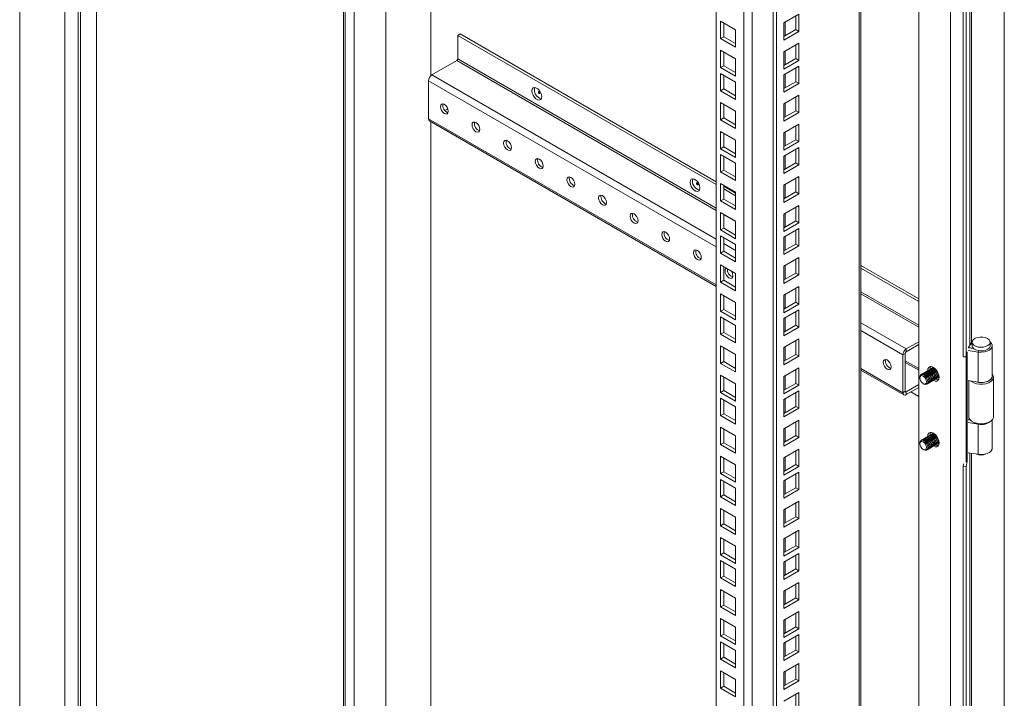
# Model space of a CAD drawing. Units: millimetres. Extents: x 63 to 4291, y 73 to 3057.
# Drawn here: x 3445 to 3738, y 2281 to 2484 of the extents above; entities that cross this region are included whole.
import ezdxf

# ---------------------------------------------------------------- set-up
doc = ezdxf.new("R2010")
doc.units = ezdxf.units.MM
doc.header["$LTSCALE"] = 2

msp = doc.modelspace()

# ---------------------------------------------------------------- linework, layer by layer
at = {"color": 7, "linetype": 'Continuous', "lineweight": 18}
for p, q in [((3738.33, 2669.2), (3738.33, 2075.3)), ((3722.26, 2068.7), (3722.26, 2661.78)), ((3712.83, 2074.15), (3712.83, 2656.48)), ((3695.61, 2093.62), (3695.61, 2646.54)), ((3669.46, 2079.19), (3669.46, 2631.44)), ((3670.4, 2078.65), (3670.4, 2631.98)), ((3652.49, 2105.32), (3652.49, 2621.64)), ((3726.02, 2383.1), (3726.02, 2600.84)), ((3727.01, 2383.04), (3727.01, 2600.79)), ((3567.4, 2572.52), (3567.4, 2466.84)), ((3553.97, 2165.86), (3553.97, 2564.77)), ((3544.54, 2198.05), (3544.54, 2559.32)), ((3541.38, 2196.56), (3541.38, 2557.5)), ((3458.27, 2519.46), (3458.27, 1926.38)), ((3462.28, 2512.52), (3462.28, 1919.44)), ((3467.7, 2514.83), (3467.7, 1921.75)), ((3444.84, 1918.62), (3444.84, 2511.7)), ((3462.99, 2512.11), (3462.99, 1919.03)), ((3653.76, 2477.91), (3653.76, 2483.08)), ((3653.76, 2483.08), (3658.24, 2480.49)), ((3677.12, 2485.22), (3672.64, 2482.63)), ((3676.18, 2480.59), (3676.18, 2484.67)), ((3677.12, 2480.04), (3677.12, 2485.22)), ((3654.7, 2478.45), (3654.7, 2482.54)), ((3658.24, 2480.49), (3658.24, 2475.32)), ((3672.64, 2482.63), (3672.64, 2477.46)), ((3672.64, 2478.55), (3676.18, 2480.59)), ((3672.64, 2477.46), (3677.12, 2480.04)), ((3676.18, 2480.59), (3677.12, 2480.04)), ((3576.12, 2479.27), (3575.42, 2478.86)), ((3575.42, 2478.86), (3575.42, 2471.84)), ((3652.49, 2434.37), (3575.42, 2478.86)), ((3652.49, 2435.18), (3576.12, 2479.27)), ((3654.7, 2478.45), (3653.76, 2477.91)), ((3658.24, 2475.32), (3653.76, 2477.91)), ((3658.24, 2476.41), (3654.7, 2478.45)), ((3653.76, 2469.25), (3653.76, 2474.42)), ((3653.76, 2474.42), (3658.24, 2471.84)), ((3677.12, 2476.56), (3672.64, 2473.98)), ((3676.18, 2471.93), (3676.18, 2476.02)), ((3677.12, 2471.39), (3677.12, 2476.56)), ((3567.68, 2467.05), (3575.13, 2471.35)), ((3654.7, 2469.8), (3654.7, 2473.88)), ((3658.24, 2471.84), (3658.24, 2466.67)), ((3672.64, 2473.98), (3672.64, 2468.8)), ((3672.64, 2469.89), (3676.18, 2471.93)), ((3672.64, 2468.8), (3677.12, 2471.39)), ((3676.18, 2471.93), (3677.12, 2471.39)), ((3654.7, 2469.8), (3653.76, 2469.25)), ((3658.24, 2466.67), (3653.76, 2469.25)), ((3658.24, 2467.76), (3654.7, 2469.8)), ((3677.12, 2469.67), (3672.64, 2467.09)), ((3676.18, 2465.05), (3676.18, 2469.13)), ((3677.12, 2464.5), (3677.12, 2469.67)), ((3653.76, 2467.54), (3658.24, 2464.95)), ((3653.76, 2462.37), (3653.76, 2467.54)), ((3654.7, 2462.91), (3654.7, 2466.99)), ((3672.64, 2467.09), (3672.64, 2461.92)), ((3566.69, 2454.01), (3566.69, 2465.34)), ((3654.7, 2462.91), (3653.76, 2462.37)), ((3658.24, 2460.87), (3654.7, 2462.91)), ((3658.24, 2464.95), (3658.24, 2459.78)), ((3672.64, 2463.01), (3676.18, 2465.05)), ((3672.64, 2461.92), (3677.12, 2464.5)), ((3676.18, 2465.05), (3677.12, 2464.5)), ((3658.24, 2459.78), (3653.76, 2462.37)), ((3677.12, 2461.02), (3672.64, 2458.43)), ((3676.18, 2456.39), (3676.18, 2460.48)), ((3677.12, 2455.85), (3677.12, 2461.02)), ((3571.55, 2456.49), (3572.44, 2457.01)), ((3653.76, 2453.71), (3653.76, 2458.88)), ((3653.76, 2458.88), (3658.24, 2456.3)), ((3654.7, 2454.26), (3654.7, 2458.34)), ((3672.64, 2458.43), (3672.64, 2453.26)), ((3654.7, 2454.26), (3653.76, 2453.71)), ((3658.24, 2451.13), (3653.76, 2453.71)), ((3658.24, 2452.21), (3654.7, 2454.26)), ((3658.24, 2456.3), (3658.24, 2451.13)), ((3672.64, 2454.35), (3676.18, 2456.39)), ((3672.64, 2453.26), (3677.12, 2455.85)), ((3676.18, 2456.39), (3677.12, 2455.85)), ((3566.98, 2453.37), (3652.49, 2404.01)), ((3567.4, 2453.13), (3567.4, 2194.66)), ((3677.12, 2452.36), (3672.64, 2449.78)), ((3676.18, 2447.74), (3676.18, 2451.82)), ((3677.12, 2447.19), (3677.12, 2452.36)), ((3653.76, 2445.06), (3653.76, 2450.23)), ((3653.76, 2450.23), (3658.24, 2447.64)), ((3654.7, 2445.6), (3654.7, 2449.68)), ((3672.64, 2449.78), (3672.64, 2444.61)), ((3672.64, 2445.7), (3676.18, 2447.74)), ((3676.18, 2447.74), (3677.12, 2447.19)), ((3654.7, 2445.6), (3653.76, 2445.06)), ((3658.24, 2442.47), (3653.76, 2445.06)), ((3658.24, 2443.56), (3654.7, 2445.6)), ((3658.24, 2447.64), (3658.24, 2442.47)), ((3672.64, 2444.61), (3677.12, 2447.19)), ((3677.12, 2445.48), (3672.64, 2442.89)), ((3676.18, 2440.85), (3676.18, 2444.93)), ((3677.12, 2440.31), (3677.12, 2445.48)), ((3653.76, 2443.34), (3658.24, 2440.76)), ((3653.76, 2438.17), (3653.76, 2443.34)), ((3654.7, 2438.71), (3654.7, 2442.8)), ((3672.64, 2442.89), (3672.64, 2437.72)), ((3658.24, 2440.76), (3658.24, 2435.58)), ((3672.64, 2438.81), (3676.18, 2440.85)), ((3672.64, 2437.72), (3677.12, 2440.31)), ((3676.18, 2440.85), (3677.12, 2440.31)), ((3654.7, 2438.71), (3653.76, 2438.17)), ((3658.24, 2435.58), (3653.76, 2438.17)), ((3658.24, 2436.67), (3654.7, 2438.71)), ((3677.12, 2436.82), (3672.64, 2434.24)), ((3676.18, 2432.2), (3676.18, 2436.28)), ((3677.12, 2431.65), (3677.12, 2436.82)), ((3653.76, 2429.51), (3653.76, 2434.69)), ((3653.76, 2434.69), (3658.24, 2432.1)), ((3654.7, 2430.06), (3654.7, 2434.14)), ((3658.24, 2431.87), (3654.7, 2433.91)), ((3658.24, 2431.05), (3654.7, 2433.09)), ((3672.64, 2434.24), (3672.64, 2429.07)), ((3658.24, 2432.1), (3658.24, 2426.93)), ((3672.64, 2430.15), (3676.18, 2432.2)), ((3672.64, 2429.07), (3677.12, 2431.65)), ((3676.18, 2432.2), (3677.12, 2431.65)), ((3654.7, 2430.06), (3653.76, 2429.51)), ((3658.24, 2426.93), (3653.76, 2429.51)), ((3658.24, 2428.02), (3654.7, 2430.06)), ((3677.12, 2428.17), (3672.64, 2425.58)), ((3676.18, 2423.54), (3676.18, 2427.62)), ((3677.12, 2423), (3677.12, 2428.17)), ((3653.76, 2420.86), (3653.76, 2426.03)), ((3653.76, 2426.03), (3658.24, 2423.45)), ((3654.7, 2421.4), (3654.7, 2425.49)), ((3672.64, 2425.58), (3672.64, 2420.41)), ((3654.7, 2421.4), (3653.76, 2420.86)), ((3658.24, 2419.36), (3654.7, 2421.4)), ((3658.24, 2423.45), (3658.24, 2418.27)), ((3672.64, 2421.5), (3676.18, 2423.54)), ((3672.64, 2420.41), (3677.12, 2423)), ((3676.18, 2423.54), (3677.12, 2423)), ((3658.24, 2418.27), (3653.76, 2420.86)), ((3653.76, 2419.14), (3658.24, 2416.56)), ((3653.76, 2413.97), (3653.76, 2419.14)), ((3654.7, 2414.52), (3654.7, 2418.6)), ((3677.12, 2421.28), (3672.64, 2418.7)), ((3672.64, 2418.7), (3672.64, 2413.52)), ((3676.18, 2416.65), (3676.18, 2420.74)), ((3677.12, 2416.11), (3677.12, 2421.28)), ((3658.24, 2416.56), (3658.24, 2411.39)), ((3672.64, 2414.61), (3676.18, 2416.65)), ((3672.64, 2413.52), (3677.12, 2416.11)), ((3676.18, 2416.65), (3677.12, 2416.11)), ((3654.7, 2414.52), (3653.76, 2413.97)), ((3658.24, 2411.39), (3653.76, 2413.97)), ((3658.24, 2412.48), (3654.7, 2414.52)), ((3677.12, 2412.63), (3672.64, 2410.04)), ((3677.12, 2407.45), (3677.12, 2412.63)), ((3653.76, 2405.32), (3653.76, 2410.49)), ((3653.76, 2410.49), (3658.24, 2407.9)), ((3654.7, 2405.86), (3654.7, 2409.94)), ((3672.64, 2410.04), (3672.64, 2404.87)), ((3676.18, 2408), (3676.18, 2412.08)), ((3712.83, 2400.35), (3695.61, 2410.29)), ((3658.24, 2407.9), (3658.24, 2402.73)), ((3672.64, 2405.96), (3676.18, 2408)), ((3672.64, 2404.87), (3677.12, 2407.45)), ((3676.18, 2408), (3677.12, 2407.45)), ((3712.83, 2399.53), (3695.61, 2409.47)), ((3654.7, 2405.86), (3653.76, 2405.32)), ((3658.24, 2402.73), (3653.76, 2405.32)), ((3658.24, 2403.82), (3654.7, 2405.86)), ((3677.12, 2403.97), (3672.64, 2401.39)), ((3677.12, 2398.8), (3677.12, 2403.97)), ((3653.76, 2396.66), (3653.76, 2401.83)), ((3653.76, 2401.83), (3658.24, 2399.25)), ((3654.7, 2397.21), (3654.7, 2401.29)), ((3672.64, 2401.39), (3672.64, 2396.21)), ((3676.18, 2399.34), (3676.18, 2403.43)), ((3658.24, 2399.25), (3658.24, 2394.08)), ((3672.64, 2397.3), (3676.18, 2399.34)), ((3672.64, 2396.21), (3677.12, 2398.8)), ((3676.18, 2399.34), (3677.12, 2398.8)), ((3654.7, 2397.21), (3653.76, 2396.66)), ((3658.24, 2394.08), (3653.76, 2396.66)), ((3653.76, 2394.95), (3658.24, 2392.36)), ((3653.76, 2389.78), (3653.76, 2394.95)), ((3658.24, 2395.17), (3654.7, 2397.21)), ((3677.12, 2397.08), (3672.64, 2394.5)), ((3676.18, 2392.46), (3676.18, 2396.54)), ((3677.12, 2391.91), (3677.12, 2397.08)), ((3654.7, 2390.32), (3654.7, 2394.4)), ((3658.24, 2392.36), (3658.24, 2387.19)), ((3672.64, 2394.5), (3672.64, 2389.33)), ((3672.64, 2390.42), (3676.18, 2392.46)), ((3676.18, 2392.46), (3677.12, 2391.91)), ((3654.7, 2390.32), (3653.76, 2389.78)), ((3658.24, 2387.19), (3653.76, 2389.78)), ((3658.24, 2388.28), (3654.7, 2390.32)), ((3672.64, 2389.33), (3677.12, 2391.91)), ((3653.76, 2381.12), (3653.76, 2386.29)), ((3653.76, 2386.29), (3658.24, 2383.71)), ((3677.12, 2388.43), (3672.64, 2385.84)), ((3676.18, 2383.8), (3676.18, 2387.88)), ((3677.12, 2383.26), (3677.12, 2388.43)), ((3712.83, 2387.56), (3709.11, 2385.41)), ((3712.83, 2386.74), (3709.11, 2384.59)), ((3728.22, 2386.88), (3727.7, 2385.83)), ((3728.76, 2387.44), (3728.76, 2386.35)), ((3734.09, 2386.35), (3734.09, 2387.44)), ((3734.76, 2377.37), (3734.76, 2386.35)), ((3654.7, 2381.67), (3654.7, 2385.75)), ((3658.24, 2383.71), (3658.24, 2378.54)), ((3672.64, 2385.84), (3672.64, 2380.67)), ((3672.64, 2381.76), (3676.18, 2383.8)), ((3672.64, 2380.67), (3677.12, 2383.26)), ((3676.18, 2383.8), (3677.12, 2383.26)), ((3708.82, 2384.1), (3708.12, 2383.69)), ((3708.12, 2372.37), (3708.12, 2383.69)), ((3708.82, 2384.1), (3708.82, 2372.78)), ((3709.11, 2384.59), (3709.11, 2385.41)), ((3727.27, 2384.58), (3727.01, 2383.04)), ((3727.27, 2351.92), (3727.27, 2384.58)), ((3730.56, 2384.49), (3727.51, 2384.96)), ((3729.2, 2385.5), (3727.64, 2385.74)), ((3727.7, 2385.83), (3727.7, 2385.73)), ((3728.98, 2385.61), (3727.7, 2385.83)), ((3729.02, 2385.69), (3728.98, 2385.61)), ((3728.98, 2385.61), (3728.98, 2385.53)), ((3730.56, 2375.51), (3730.56, 2384.49)), ((3654.7, 2381.67), (3653.76, 2381.12)), ((3658.24, 2378.54), (3653.76, 2381.12)), ((3658.24, 2379.62), (3654.7, 2381.67)), ((3712.83, 2379.54), (3708.82, 2381.85)), ((3727.01, 2383.04), (3726.02, 2383.1)), ((3726.97, 2351.64), (3726.97, 2383.05)), ((3653.76, 2372.47), (3653.76, 2377.64)), ((3653.76, 2377.64), (3658.24, 2375.05)), ((3677.12, 2379.77), (3672.64, 2377.19)), ((3676.18, 2375.15), (3676.18, 2379.23)), ((3677.12, 2374.6), (3677.12, 2379.77)), ((3695.61, 2379.12), (3708.41, 2371.73)), ((3713.85, 2377.97), (3713.79, 2377.93)), ((3714.21, 2378.17), (3714.15, 2378.13)), ((3714.56, 2378.37), (3714.5, 2378.34)), ((3714.91, 2378.58), (3714.85, 2378.54)), ((3715.27, 2378.78), (3715.21, 2378.75)), ((3715.62, 2378.99), (3715.56, 2378.95)), ((3715.97, 2379.19), (3715.91, 2379.16)), ((3716.33, 2379.39), (3716.27, 2379.36)), ((3716.68, 2379.6), (3716.62, 2379.56)), ((3717.06, 2379.82), (3716.98, 2379.77)), ((3717.26, 2379.89), (3717.06, 2379.82)), ((3734.73, 2377.03), (3734.76, 2377.32)), ((3654.7, 2373.01), (3654.7, 2377.09)), ((3658.24, 2375.05), (3658.24, 2369.88)), ((3672.64, 2377.19), (3672.64, 2372.02)), ((3672.64, 2373.11), (3676.18, 2375.15)), ((3672.64, 2372.02), (3677.12, 2374.6)), ((3676.18, 2375.15), (3677.12, 2374.6)), ((3712.83, 2374.77), (3709.11, 2372.62)), ((3713.16, 2377), (3713.16, 2376.76)), ((3714.13, 2375.08), (3714.33, 2374.96)), ((3715.46, 2375.04), (3715.52, 2375.08)), ((3715.81, 2375.25), (3715.87, 2375.28)), ((3716.17, 2375.45), (3716.23, 2375.49)), ((3716.52, 2375.66), (3716.58, 2375.69)), ((3716.87, 2375.86), (3716.93, 2375.89)), ((3717.23, 2376.06), (3717.29, 2376.1)), ((3717.58, 2376.27), (3717.64, 2376.3)), ((3717.93, 2376.47), (3717.99, 2376.51)), ((3718.29, 2376.68), (3718.35, 2376.71)), ((3718.64, 2376.88), (3718.73, 2376.93)), ((3727.51, 2375.98), (3730.56, 2375.51)), ((3727.76, 2375.94), (3727.76, 2365.22)), ((3727.76, 2375.94), (3727.76, 2365.22)), ((3735.09, 2365.22), (3735.09, 2377)), ((3735.09, 2365.22), (3735.09, 2377)), ((3654.7, 2373.01), (3653.76, 2372.47)), ((3658.24, 2369.88), (3653.76, 2372.47)), ((3658.24, 2370.97), (3654.7, 2373.01)), ((3677.12, 2372.89), (3672.64, 2370.3)), ((3676.18, 2368.26), (3676.18, 2372.34)), ((3677.12, 2367.72), (3677.12, 2372.89)), ((3708.82, 2372.78), (3708.12, 2372.37)), ((3709.11, 2371.8), (3712.83, 2373.95)), ((3709.11, 2372.62), (3709.11, 2371.8)), ((3710.47, 2372.59), (3712.83, 2371.23)), ((3653.76, 2370.75), (3658.24, 2368.17)), ((3653.76, 2365.58), (3653.76, 2370.75)), ((3654.7, 2366.12), (3654.7, 2370.21)), ((3672.64, 2370.3), (3672.64, 2365.13)), ((3654.7, 2366.12), (3653.76, 2365.58)), ((3658.24, 2362.99), (3653.76, 2365.58)), ((3658.24, 2364.08), (3654.7, 2366.12)), ((3658.24, 2368.17), (3658.24, 2362.99)), ((3672.64, 2366.22), (3676.18, 2368.26)), ((3672.64, 2365.13), (3677.12, 2367.72)), ((3676.18, 2368.26), (3677.12, 2367.72)), ((3677.12, 2364.23), (3672.64, 2361.65)), ((3676.18, 2359.6), (3676.18, 2363.69)), ((3677.12, 2359.06), (3677.12, 2364.23)), ((3730.56, 2362.99), (3727.51, 2363.46)), ((3728.27, 2364.14), (3727.64, 2364.24)), ((3727.88, 2364.69), (3727.7, 2364.32)), ((3727.7, 2364.32), (3727.7, 2364.23)), ((3728.17, 2364.25), (3727.7, 2364.32)), ((3728.83, 2363.72), (3729.07, 2363.58)), ((3728.83, 2363.72), (3729.07, 2363.58)), ((3730.56, 2354.01), (3730.56, 2362.99)), ((3733.78, 2363.58), (3734.02, 2363.72)), ((3733.78, 2363.58), (3734.02, 2363.72)), ((3734.76, 2355.87), (3734.76, 2364.34)), ((3735.06, 2364.95), (3735.09, 2365.22)), ((3653.76, 2356.92), (3653.76, 2362.1)), ((3653.76, 2362.1), (3658.24, 2359.51)), ((3654.7, 2357.47), (3654.7, 2361.55)), ((3672.64, 2361.65), (3672.64, 2356.48)), ((3716.33, 2359.8), (3716.27, 2359.76)), ((3716.68, 2360), (3716.62, 2359.97)), ((3717.06, 2360.22), (3716.98, 2360.17)), ((3717.26, 2360.29), (3717.06, 2360.22)), ((3654.7, 2357.47), (3653.76, 2356.92)), ((3658.24, 2354.34), (3653.76, 2356.92)), ((3658.24, 2355.43), (3654.7, 2357.47)), ((3658.24, 2359.51), (3658.24, 2354.34)), ((3672.64, 2357.56), (3676.18, 2359.6)), ((3672.64, 2356.48), (3677.12, 2359.06)), ((3676.18, 2359.6), (3677.12, 2359.06)), ((3713.16, 2357.4), (3713.16, 2357.16)), ((3713.85, 2358.37), (3713.79, 2358.33)), ((3714.21, 2358.57), (3714.15, 2358.54)), ((3714.56, 2358.78), (3714.5, 2358.74)), ((3714.91, 2358.98), (3714.85, 2358.95)), ((3715.27, 2359.18), (3715.21, 2359.15)), ((3715.62, 2359.39), (3715.56, 2359.35)), ((3715.97, 2359.59), (3715.91, 2359.56)), ((3717.93, 2356.88), (3717.99, 2356.91)), ((3718.29, 2357.08), (3718.35, 2357.11)), ((3718.64, 2357.28), (3718.73, 2357.33)), ((3677.12, 2355.58), (3672.64, 2352.99)), ((3676.18, 2350.95), (3676.18, 2355.03)), ((3677.12, 2350.41), (3677.12, 2355.58)), ((3714.13, 2355.48), (3714.33, 2355.36)), ((3715.46, 2355.45), (3715.52, 2355.48)), ((3715.81, 2355.65), (3715.87, 2355.69)), ((3716.17, 2355.85), (3716.23, 2355.89)), ((3716.52, 2356.06), (3716.58, 2356.09)), ((3716.87, 2356.26), (3716.93, 2356.3)), ((3717.23, 2356.47), (3717.29, 2356.5)), ((3717.58, 2356.67), (3717.64, 2356.71)), ((3727.51, 2354.48), (3730.56, 2354.01)), ((3653.76, 2348.27), (3653.76, 2353.44)), ((3653.76, 2353.44), (3658.24, 2350.85)), ((3654.7, 2348.81), (3654.7, 2352.9)), ((3672.64, 2352.99), (3672.64, 2347.82)), ((3672.64, 2348.91), (3676.18, 2350.95)), ((3676.18, 2350.95), (3677.12, 2350.41)), ((3726.02, 2350.44), (3726.14, 2351.15)), ((3727.27, 2351.92), (3726.97, 2351.93)), ((3727.01, 2350.38), (3727.27, 2351.92)), ((3654.7, 2348.81), (3653.76, 2348.27)), ((3658.24, 2345.68), (3653.76, 2348.27)), ((3658.24, 2346.77), (3654.7, 2348.81)), ((3658.24, 2350.85), (3658.24, 2345.68)), ((3672.64, 2347.82), (3677.12, 2350.41)), ((3677.12, 2348.69), (3672.64, 2346.11)), ((3676.18, 2344.06), (3676.18, 2348.15)), ((3677.12, 2343.52), (3677.12, 2348.69)), ((3727.01, 2350.38), (3726.02, 2350.44)), ((3726.02, 2132.69), (3726.02, 2350.44)), ((3727.01, 2132.64), (3727.01, 2350.38)), ((3653.76, 2346.55), (3658.24, 2343.97)), ((3653.76, 2341.38), (3653.76, 2346.55)), ((3654.7, 2341.93), (3654.7, 2346.01)), ((3672.64, 2346.11), (3672.64, 2340.93)), ((3658.24, 2343.97), (3658.24, 2338.8)), ((3672.64, 2342.02), (3676.18, 2344.06)), ((3672.64, 2340.93), (3677.12, 2343.52)), ((3676.18, 2344.06), (3677.12, 2343.52)), ((3654.7, 2341.93), (3653.76, 2341.38)), ((3658.24, 2338.8), (3653.76, 2341.38)), ((3658.24, 2339.89), (3654.7, 2341.93)), ((3677.12, 2340.04), (3672.64, 2337.45)), ((3676.18, 2335.41), (3676.18, 2339.49)), ((3677.12, 2334.86), (3677.12, 2340.04)), ((3653.76, 2332.73), (3653.76, 2337.9)), ((3653.76, 2337.9), (3658.24, 2335.31)), ((3654.7, 2333.27), (3654.7, 2337.35)), ((3672.64, 2337.45), (3672.64, 2332.28)), ((3654.7, 2333.27), (3653.76, 2332.73)), ((3658.24, 2331.23), (3654.7, 2333.27)), ((3658.24, 2335.31), (3658.24, 2330.14)), ((3672.64, 2333.37), (3676.18, 2335.41)), ((3672.64, 2332.28), (3677.12, 2334.86)), ((3676.18, 2335.41), (3677.12, 2334.86)), ((3658.24, 2330.14), (3653.76, 2332.73)), ((3677.12, 2331.38), (3672.64, 2328.79)), ((3676.18, 2326.75), (3676.18, 2330.84)), ((3677.12, 2326.21), (3677.12, 2331.38)), ((3653.76, 2324.07), (3653.76, 2329.24)), ((3653.76, 2329.24), (3658.24, 2326.66)), ((3654.7, 2324.62), (3654.7, 2328.7)), ((3672.64, 2328.79), (3672.64, 2323.62)), ((3654.7, 2324.62), (3653.76, 2324.07)), ((3658.24, 2322.58), (3654.7, 2324.62)), ((3658.24, 2326.66), (3658.24, 2321.49)), ((3672.64, 2324.71), (3676.18, 2326.75)), ((3672.64, 2323.62), (3677.12, 2326.21)), ((3677.12, 2324.49), (3672.64, 2321.91)), ((3676.18, 2326.75), (3677.12, 2326.21)), ((3677.12, 2319.32), (3677.12, 2324.49)), ((3658.24, 2321.49), (3653.76, 2324.07)), ((3653.76, 2322.36), (3658.24, 2319.77)), ((3653.76, 2317.19), (3653.76, 2322.36)), ((3654.7, 2317.73), (3654.7, 2321.81)), ((3672.64, 2321.91), (3672.64, 2316.74)), ((3676.18, 2319.87), (3676.18, 2323.95)), ((3658.24, 2319.77), (3658.24, 2314.6)), ((3672.64, 2317.83), (3676.18, 2319.87)), ((3672.64, 2316.74), (3677.12, 2319.32)), ((3676.18, 2319.87), (3677.12, 2319.32)), ((3654.7, 2317.73), (3653.76, 2317.19)), ((3658.24, 2314.6), (3653.76, 2317.19)), ((3658.24, 2315.69), (3654.7, 2317.73)), ((3677.12, 2315.84), (3672.64, 2313.25)), ((3677.12, 2310.67), (3677.12, 2315.84)), ((3653.76, 2308.53), (3653.76, 2313.7)), ((3653.76, 2313.7), (3658.24, 2311.12)), ((3654.7, 2309.07), (3654.7, 2313.16)), ((3672.64, 2313.25), (3672.64, 2308.08)), ((3676.18, 2311.21), (3676.18, 2315.29)), ((3658.24, 2311.12), (3658.24, 2305.95)), ((3672.64, 2309.17), (3676.18, 2311.21)), ((3672.64, 2308.08), (3677.12, 2310.67)), ((3676.18, 2311.21), (3677.12, 2310.67)), ((3654.7, 2309.07), (3653.76, 2308.53)), ((3658.24, 2305.95), (3653.76, 2308.53)), ((3658.24, 2307.03), (3654.7, 2309.07)), ((3677.12, 2307.18), (3672.64, 2304.6)), ((3677.12, 2302.01), (3677.12, 2307.18)), ((3653.76, 2299.88), (3653.76, 2305.05)), ((3653.76, 2305.05), (3658.24, 2302.46)), ((3654.7, 2300.42), (3654.7, 2304.5)), ((3672.64, 2304.6), (3672.64, 2299.43)), ((3676.18, 2302.56), (3676.18, 2306.64)), ((3658.24, 2302.46), (3658.24, 2297.29)), ((3672.64, 2300.51), (3676.18, 2302.56)), ((3672.64, 2299.43), (3677.12, 2302.01)), ((3676.18, 2302.56), (3677.12, 2302.01)), ((3654.7, 2300.42), (3653.76, 2299.88)), ((3658.24, 2297.29), (3653.76, 2299.88)), ((3653.76, 2298.16), (3658.24, 2295.58)), ((3653.76, 2292.99), (3653.76, 2298.16)), ((3658.24, 2298.38), (3654.7, 2300.42)), ((3677.12, 2300.3), (3672.64, 2297.71)), ((3676.18, 2295.67), (3676.18, 2299.75)), ((3677.12, 2295.13), (3677.12, 2300.3)), ((3654.7, 2293.53), (3654.7, 2297.62)), ((3658.24, 2295.58), (3658.24, 2290.4)), ((3672.64, 2297.71), (3672.64, 2292.54)), ((3672.64, 2293.63), (3676.18, 2295.67)), ((3672.64, 2292.54), (3677.12, 2295.13)), ((3676.18, 2295.67), (3677.12, 2295.13)), ((3654.7, 2293.53), (3653.76, 2292.99)), ((3658.24, 2290.4), (3653.76, 2292.99)), ((3658.24, 2291.49), (3654.7, 2293.53)), ((3653.76, 2284.33), (3653.76, 2289.51)), ((3653.76, 2289.51), (3658.24, 2286.92)), ((3677.12, 2291.64), (3672.64, 2289.06)), ((3676.18, 2287.01), (3676.18, 2291.1)), ((3677.12, 2286.47), (3677.12, 2291.64)), ((3654.7, 2284.88), (3654.7, 2288.96)), ((3658.24, 2286.92), (3658.24, 2281.75)), ((3672.64, 2289.06), (3672.64, 2283.88)), ((3672.64, 2284.97), (3676.18, 2287.01)), ((3672.64, 2283.88), (3677.12, 2286.47)), ((3676.18, 2287.01), (3677.12, 2286.47)), ((3654.7, 2284.88), (3653.76, 2284.33)), ((3658.24, 2281.75), (3653.76, 2284.33)), ((3658.24, 2282.84), (3654.7, 2284.88)), ((3677.12, 2282.99), (3672.64, 2280.4)), ((3676.18, 2278.36), (3676.18, 2282.44)), ((3677.12, 2277.81), (3677.12, 2282.99))]:
    msp.add_line(p, q, dxfattribs=at)
at = {"color": 8, "linetype": 'Continuous', "lineweight": 18}
for p, q in [((3695.11, 2092.91), (3695.11, 2646.24)), ((3663.14, 2627.79), (3663.14, 2100.58)), ((3660.69, 2100.58), (3660.69, 2626.38)), ((3728.09, 2604.8), (3728.09, 2386.61)), ((3728.52, 2387.3), (3728.52, 2604.73)), ((3541.85, 2196.83), (3541.85, 2557.77)), ((3673.04, 2478.78), (3673.04, 2482.86)), ((3673.04, 2470.12), (3673.04, 2474.21)), ((3575.13, 2471.35), (3652.49, 2426.69)), ((3652.49, 2427.35), (3575.42, 2471.84)), ((3567.68, 2467.05), (3652.49, 2418.09)), ((3673.04, 2463.24), (3673.04, 2467.32)), ((3652.49, 2415.81), (3566.69, 2465.34)), ((3673.04, 2454.58), (3673.04, 2458.67)), ((3652.49, 2404.48), (3566.69, 2454.01)), ((3673.04, 2445.93), (3673.04, 2450.01)), ((3673.04, 2439.04), (3673.04, 2443.12)), ((3673.04, 2430.39), (3673.04, 2434.47)), ((3654.7, 2425.41), (3658.24, 2423.37)), ((3673.04, 2421.73), (3673.04, 2425.81)), ((3673.04, 2414.84), (3673.04, 2418.93)), ((3654.7, 2416.82), (3658.24, 2414.77)), ((3658.24, 2412.49), (3654.7, 2414.53)), ((3673.04, 2406.19), (3673.04, 2410.27)), ((3673.04, 2397.53), (3673.04, 2401.62)), ((3712.83, 2392.51), (3695.61, 2402.45)), ((3695.61, 2401.8), (3712.83, 2391.86)), ((3673.04, 2390.65), (3673.04, 2394.73)), ((3695.61, 2393.2), (3709.11, 2385.41)), ((3708.12, 2383.69), (3695.61, 2390.91)), ((3728.76, 2386.79), (3728.22, 2386.88)), ((3673.04, 2381.99), (3673.04, 2386.08)), ((3730.74, 2384.86), (3730.56, 2384.49)), ((3712.83, 2379.07), (3708.82, 2381.38)), ((3673.04, 2373.34), (3673.04, 2377.42)), ((3708.12, 2372.37), (3695.61, 2379.59)), ((3708.82, 2372.78), (3709.11, 2372.62)), ((3673.04, 2366.45), (3673.04, 2370.53)), ((3730.6, 2363.08), (3730.56, 2362.99)), ((3673.04, 2357.8), (3673.04, 2361.88)), ((3728.09, 2354.39), (3728.09, 2136.21)), ((3728.52, 2136.89), (3728.52, 2354.32)), ((3673.04, 2349.14), (3673.04, 2353.22)), ((3673.04, 2342.25), (3673.04, 2346.34)), ((3673.04, 2333.6), (3673.04, 2337.68)), ((3673.04, 2324.94), (3673.04, 2329.03)), ((3673.04, 2318.06), (3673.04, 2322.14)), ((3673.04, 2309.4), (3673.04, 2313.48)), ((3673.04, 2300.75), (3673.04, 2304.83)), ((3673.04, 2293.86), (3673.04, 2297.94)), ((3673.04, 2285.21), (3673.04, 2289.29))]:
    msp.add_line(p, q, dxfattribs=at)
at = {"color": 7, "linetype": 'Continuous', "lineweight": 18, "flags": 128}
for points in [[(3597.52, 2462.29), (3597.61, 2461.66), (3597.87, 2461.01), (3598.25, 2460.41), (3598.73, 2459.93), (3599.24, 2459.64), (3599.72, 2459.56), (3600.11, 2459.71), (3600.36, 2460.08), (3600.45, 2460.6), (3600.36, 2461.23), (3600.11, 2461.88), (3599.72, 2462.48), (3599.24, 2462.96), (3598.73, 2463.25), (3598.25, 2463.33), (3597.87, 2463.18), (3597.61, 2462.81), (3597.52, 2462.29)], [(3599.93, 2461.72), (3599.91, 2461.83), (3599.86, 2461.95), (3599.78, 2462.05), (3599.69, 2462.13), (3599.6, 2462.16), (3599.53, 2462.14), (3599.47, 2462.08), (3599.46, 2461.99), (3599.47, 2461.87), (3599.53, 2461.76), (3599.6, 2461.65), (3599.69, 2461.58), (3599.78, 2461.55), (3599.86, 2461.56), (3599.91, 2461.62), (3599.93, 2461.72)], [(3570.23, 2457.63), (3570.32, 2457.06), (3570.58, 2456.47), (3570.96, 2455.96), (3571.41, 2455.59), (3571.86, 2455.44), (3572.24, 2455.51), (3572.5, 2455.8), (3572.59, 2456.27), (3572.5, 2456.85), (3572.24, 2457.43), (3571.86, 2457.95), (3571.41, 2458.31), (3570.96, 2458.47), (3570.58, 2458.4), (3570.32, 2458.1), (3570.23, 2457.63)], [(3579.66, 2452.19), (3579.75, 2451.62), (3580, 2451.03), (3580.39, 2450.51), (3580.84, 2450.15), (3581.29, 2449.99), (3581.67, 2450.07), (3581.93, 2450.36), (3582.02, 2450.83), (3581.93, 2451.4), (3581.67, 2451.99), (3581.29, 2452.51), (3580.84, 2452.87), (3580.39, 2453.03), (3580, 2452.95), (3579.75, 2452.66), (3579.66, 2452.19)], [(3589.09, 2446.75), (3589.18, 2446.18), (3589.43, 2445.59), (3589.81, 2445.07), (3590.26, 2444.71), (3590.72, 2444.55), (3591.1, 2444.62), (3591.35, 2444.92), (3591.44, 2445.39), (3591.35, 2445.96), (3591.1, 2446.55), (3590.72, 2447.06), (3590.26, 2447.43), (3589.81, 2447.59), (3589.43, 2447.51), (3589.18, 2447.22), (3589.09, 2446.75)], [(3598.51, 2441.31), (3598.6, 2440.73), (3598.86, 2440.14), (3599.24, 2439.63), (3599.69, 2439.26), (3600.14, 2439.11), (3600.53, 2439.18), (3600.78, 2439.48), (3600.87, 2439.94), (3600.78, 2440.52), (3600.53, 2441.11), (3600.14, 2441.62), (3599.69, 2441.99), (3599.24, 2442.14), (3598.86, 2442.07), (3598.6, 2441.77), (3598.51, 2441.31)], [(3607.94, 2435.86), (3608.03, 2435.29), (3608.29, 2434.7), (3608.67, 2434.19), (3609.12, 2433.82), (3609.57, 2433.66), (3609.95, 2433.74), (3610.21, 2434.03), (3610.3, 2434.5), (3610.21, 2435.07), (3609.95, 2435.66), (3609.57, 2436.18), (3609.12, 2436.54), (3608.67, 2436.7), (3608.29, 2436.63), (3608.03, 2436.33), (3607.94, 2435.86)], [(3644.66, 2435.08), (3644.75, 2434.45), (3645.01, 2433.79), (3645.4, 2433.19), (3645.87, 2432.72), (3646.38, 2432.42), (3646.86, 2432.35), (3647.25, 2432.5), (3647.5, 2432.86), (3647.59, 2433.39), (3647.5, 2434.02), (3647.25, 2434.67), (3646.86, 2435.27), (3646.38, 2435.75), (3645.87, 2436.04), (3645.4, 2436.11), (3645.01, 2435.96), (3644.75, 2435.6), (3644.66, 2435.08)], [(3647.07, 2434.5), (3647.05, 2434.62), (3647, 2434.74), (3646.92, 2434.84), (3646.83, 2434.91), (3646.74, 2434.94), (3646.67, 2434.93), (3646.62, 2434.87), (3646.6, 2434.78), (3646.62, 2434.66), (3646.67, 2434.54), (3646.74, 2434.44), (3646.83, 2434.37), (3646.92, 2434.34), (3647, 2434.35), (3647.05, 2434.41), (3647.07, 2434.5)], [(3617.37, 2430.42), (3617.46, 2429.85), (3617.72, 2429.26), (3618.1, 2428.74), (3618.55, 2428.38), (3619, 2428.22), (3619.38, 2428.3), (3619.64, 2428.59), (3619.73, 2429.06), (3619.64, 2429.63), (3619.38, 2430.22), (3619, 2430.74), (3618.55, 2431.1), (3618.1, 2431.26), (3617.72, 2431.18), (3617.46, 2430.89), (3617.37, 2430.42)], [(3626.8, 2424.98), (3626.89, 2424.4), (3627.14, 2423.82), (3627.53, 2423.3), (3627.98, 2422.94), (3628.43, 2422.78), (3628.81, 2422.85), (3629.07, 2423.15), (3629.16, 2423.62), (3629.07, 2424.19), (3628.81, 2424.78), (3628.43, 2425.29), (3627.98, 2425.66), (3627.53, 2425.81), (3627.14, 2425.74), (3626.89, 2425.45), (3626.8, 2424.98)], [(3636.23, 2419.53), (3636.32, 2418.96), (3636.57, 2418.37), (3636.95, 2417.86), (3637.41, 2417.49), (3637.86, 2417.34), (3638.24, 2417.41), (3638.49, 2417.7), (3638.58, 2418.17), (3638.49, 2418.75), (3638.24, 2419.34), (3637.86, 2419.85), (3637.41, 2420.21), (3636.95, 2420.37), (3636.57, 2420.3), (3636.32, 2420), (3636.23, 2419.53)], [(3645.65, 2414.09), (3645.74, 2413.52), (3646, 2412.93), (3646.38, 2412.41), (3646.83, 2412.05), (3647.28, 2411.89), (3647.67, 2411.97), (3647.92, 2412.26), (3648.01, 2412.73), (3647.92, 2413.3), (3647.67, 2413.89), (3647.28, 2414.41), (3646.83, 2414.77), (3646.38, 2414.93), (3646, 2414.85), (3645.74, 2414.56), (3645.65, 2414.09)], [(3655.54, 2409.46), (3655.43, 2409.41), (3655.17, 2409.12), (3655.08, 2408.65)], [(3655.08, 2408.65), (3655.17, 2408.08), (3655.43, 2407.49), (3655.81, 2406.97), (3656.26, 2406.61), (3656.71, 2406.45), (3657.09, 2406.53), (3657.35, 2406.82), (3657.44, 2407.29), (3657.35, 2407.86), (3657.09, 2408.45), (3656.98, 2408.63)], [(3728.76, 2387.51), (3728.59, 2387.37), (3728.22, 2386.88)], [(3733.31, 2388.53), (3732.67, 2388.8), (3731.92, 2388.95), (3731.13, 2388.97), (3730.36, 2388.85), (3729.69, 2388.61), (3729.17, 2388.26), (3728.85, 2387.84), (3728.76, 2387.38), (3728.91, 2386.93), (3729.28, 2386.53), (3729.84, 2386.2), (3730.54, 2385.99), (3731.33, 2385.9), (3732.12, 2385.95), (3732.84, 2386.14), (3733.45, 2386.44), (3733.87, 2386.82), (3734.08, 2387.27), (3734.05, 2387.73), (3733.78, 2388.16), (3733.31, 2388.53)], [(3728.76, 2386.35), (3728.76, 2386.29), (3728.91, 2385.84), (3729.28, 2385.44), (3729.84, 2385.11), (3730.54, 2384.9), (3731.33, 2384.81), (3732.12, 2384.86), (3732.84, 2385.05), (3733.45, 2385.35), (3733.87, 2385.74), (3734.08, 2386.18), (3734.09, 2386.35)], [(3730.56, 2384.49), (3731.47, 2384.43), (3732.38, 2384.51), (3733.22, 2384.73), (3733.91, 2385.07), (3734.42, 2385.51), (3734.71, 2386.02), (3734.74, 2386.55), (3734.53, 2387.06), (3734.09, 2387.51)], [(3702.22, 2381.44), (3702.31, 2380.86), (3702.57, 2380.27), (3702.95, 2379.76), (3703.4, 2379.39), (3703.85, 2379.24), (3704.24, 2379.31), (3704.49, 2379.61), (3704.58, 2380.07), (3704.49, 2380.65), (3704.24, 2381.24), (3703.85, 2381.75), (3703.4, 2382.12), (3702.95, 2382.27), (3702.57, 2382.2), (3702.31, 2381.9), (3702.22, 2381.44)], [(3714.33, 2374.96), (3714.34, 2374.96), (3714.79, 2374.8), (3715.17, 2374.88), (3715.42, 2375.17), (3715.51, 2375.64), (3715.42, 2376.21), (3715.17, 2376.8), (3714.78, 2377.31), (3714.33, 2377.68), (3713.88, 2377.83), (3713.5, 2377.76), (3713.25, 2377.46), (3713.16, 2377)], [(3715.02, 2375.25), (3714.81, 2375.01), (3714.5, 2374.95), (3714.13, 2375.08), (3713.76, 2375.38), (3713.44, 2375.8), (3713.23, 2376.29), (3713.16, 2376.76), (3713.23, 2377.14), (3713.44, 2377.38), (3713.75, 2377.45), (3714.13, 2377.32), (3714.5, 2377.02), (3714.81, 2376.59), (3715.02, 2376.11), (3715.09, 2375.64), (3715.02, 2375.25)], [(3713.66, 2377.82), (3713.79, 2377.93), (3714.17, 2378), (3714.63, 2377.85), (3715.08, 2377.49)], [(3714.01, 2378.03), (3714.15, 2378.13), (3714.53, 2378.21), (3714.98, 2378.05), (3715.43, 2377.69)], [(3714.37, 2378.23), (3714.5, 2378.34), (3714.88, 2378.41), (3715.33, 2378.26), (3715.78, 2377.89)], [(3714.72, 2378.44), (3714.85, 2378.54), (3715.24, 2378.62), (3715.69, 2378.46), (3716.14, 2378.1)], [(3715.07, 2378.64), (3715.21, 2378.75), (3715.59, 2378.82), (3716.04, 2378.67), (3716.49, 2378.3)], [(3715.08, 2377.49), (3715.46, 2376.97), (3715.72, 2376.38), (3715.81, 2375.81), (3715.72, 2375.34), (3715.46, 2375.04), (3715.3, 2374.98)], [(3715.14, 2377.52), (3715.52, 2377), (3715.77, 2376.42), (3715.86, 2375.84), (3715.78, 2375.37), (3715.52, 2375.08), (3715.52, 2375.08)], [(3715.43, 2378.84), (3715.56, 2378.95), (3715.94, 2379.03), (3716.39, 2378.87), (3716.84, 2378.51)], [(3715.43, 2377.69), (3715.81, 2377.17), (3716.07, 2376.58), (3716.16, 2376.01), (3716.07, 2375.54), (3715.81, 2375.25), (3715.65, 2375.19)], [(3715.49, 2378.91), (3715.49, 2378.95), (3715.58, 2379.5), (3715.82, 2379.91), (3716.19, 2380.13), (3716.67, 2380.13), (3717.19, 2379.93), (3717.71, 2379.53), (3718.19, 2378.98), (3718.56, 2378.33), (3718.8, 2377.64), (3718.89, 2376.99), (3718.8, 2376.43), (3718.56, 2376.02), (3718.19, 2375.81), (3717.71, 2375.8), (3717.19, 2376.01), (3717.15, 2376.03)], [(3715.49, 2377.72), (3715.87, 2377.21), (3716.13, 2376.62), (3716.22, 2376.05), (3716.13, 2375.58), (3715.87, 2375.28), (3715.87, 2375.28)], [(3715.78, 2379.05), (3715.91, 2379.15), (3716.3, 2379.23), (3716.75, 2379.07), (3717.2, 2378.71)], [(3715.78, 2377.89), (3716.17, 2377.38), (3716.42, 2376.79), (3716.51, 2376.22), (3716.42, 2375.75), (3716.17, 2375.45), (3716.01, 2375.39)], [(3715.84, 2377.93), (3716.23, 2377.41), (3716.48, 2376.82), (3716.57, 2376.25), (3716.48, 2375.78), (3716.23, 2375.49), (3716.23, 2375.49)], [(3716.13, 2379.25), (3716.27, 2379.36), (3716.65, 2379.43), (3717.1, 2379.28), (3717.55, 2378.91)], [(3716.14, 2378.1), (3716.52, 2377.58), (3716.78, 2376.99), (3716.87, 2376.42), (3716.78, 2375.95), (3716.52, 2375.66), (3716.36, 2375.59)], [(3716.2, 2378.13), (3716.58, 2377.62), (3716.84, 2377.03), (3716.93, 2376.45), (3716.84, 2375.99), (3716.58, 2375.69), (3716.58, 2375.69)], [(3716.49, 2379.46), (3716.62, 2379.56), (3717, 2379.64), (3717.45, 2379.48), (3717.91, 2379.12)], [(3716.49, 2378.3), (3716.87, 2377.79), (3717.13, 2377.2), (3717.22, 2376.62), (3717.13, 2376.16), (3716.87, 2375.86), (3716.71, 2375.8)], [(3716.55, 2378.34), (3716.93, 2377.82), (3717.19, 2377.23), (3717.28, 2376.66), (3717.19, 2376.19), (3716.93, 2375.9), (3716.93, 2375.89)], [(3716.84, 2379.66), (3716.97, 2379.77), (3717.32, 2379.84)], [(3716.84, 2378.51), (3717.23, 2377.99), (3717.48, 2377.4), (3717.57, 2376.83), (3717.48, 2376.36), (3717.23, 2376.06), (3717.07, 2376)], [(3716.9, 2378.54), (3717.29, 2378.02), (3717.54, 2377.44), (3717.63, 2376.86), (3717.54, 2376.39), (3717.29, 2376.1), (3717.29, 2376.1)], [(3717.2, 2378.71), (3717.58, 2378.19), (3717.84, 2377.61), (3717.93, 2377.03), (3717.84, 2376.56), (3717.58, 2376.27), (3717.42, 2376.21)], [(3717.26, 2378.74), (3717.64, 2378.23), (3717.9, 2377.64), (3717.99, 2377.07), (3717.9, 2376.6), (3717.64, 2376.3), (3717.64, 2376.3)], [(3717.55, 2378.91), (3717.93, 2378.4), (3718.19, 2377.81), (3718.28, 2377.24), (3718.19, 2376.77), (3717.94, 2376.47), (3717.77, 2376.41)], [(3717.61, 2378.95), (3717.99, 2378.43), (3718.25, 2377.84), (3718.34, 2377.27), (3718.25, 2376.8), (3718, 2376.51), (3717.99, 2376.51)], [(3717.91, 2379.12), (3718.29, 2378.6), (3718.54, 2378.01), (3718.63, 2377.44), (3718.54, 2376.97), (3718.29, 2376.68), (3718.13, 2376.61)], [(3717.96, 2379.15), (3718.35, 2378.64), (3718.6, 2378.05), (3718.69, 2377.48), (3718.6, 2377.01), (3718.35, 2376.71), (3718.35, 2376.71)], [(3734.76, 2377.37), (3734.71, 2377.03), (3734.42, 2376.53), (3733.91, 2376.09), (3733.22, 2375.75), (3732.38, 2375.53), (3731.47, 2375.45), (3730.56, 2375.51)], [(3718.88, 2377.14), (3718.64, 2376.88), (3718.48, 2376.82)], [(3718.73, 2376.93), (3718.73, 2376.93), (3718.89, 2377.06)], [(3735.06, 2376.73), (3734.82, 2376.2), (3734.34, 2375.72), (3733.67, 2375.33), (3732.84, 2375.05), (3731.92, 2374.9), (3730.96, 2374.9), (3730.04, 2375.04), (3729.2, 2375.32), (3728.53, 2375.71), (3728.35, 2375.85)], [(3735.06, 2376.73), (3734.82, 2376.2), (3734.34, 2375.72), (3733.67, 2375.33), (3732.84, 2375.05), (3731.92, 2374.9), (3730.96, 2374.9), (3730.04, 2375.04), (3729.2, 2375.32), (3728.53, 2375.71), (3728.35, 2375.85)], [(3729.62, 2375.66), (3729.92, 2375.56), (3730.78, 2375.39), (3731.68, 2375.36), (3732.57, 2375.47), (3733.37, 2375.71), (3734.03, 2376.07), (3734.5, 2376.52), (3734.73, 2377.03)], [(3729.62, 2375.66), (3729.92, 2375.56), (3730.78, 2375.39), (3731.68, 2375.36), (3732.57, 2375.47), (3733.37, 2375.71), (3734.03, 2376.07), (3734.5, 2376.52), (3734.73, 2377.03)], [(3727.76, 2365.22), (3727.79, 2364.93), (3728.04, 2364.4), (3728.53, 2363.92), (3729.2, 2363.53), (3730.04, 2363.26), (3730.96, 2363.12), (3731.92, 2363.12), (3732.84, 2363.26), (3733.67, 2363.54), (3734.34, 2363.93), (3734.82, 2364.41), (3735.06, 2364.95)], [(3727.76, 2365.22), (3727.79, 2364.93), (3728.04, 2364.4), (3728.53, 2363.92), (3729.2, 2363.53), (3730.04, 2363.26), (3730.96, 2363.12), (3731.92, 2363.12), (3732.84, 2363.26), (3733.67, 2363.54), (3734.34, 2363.93), (3734.82, 2364.41), (3735.06, 2364.95)], [(3715.49, 2359.31), (3715.49, 2359.35), (3715.58, 2359.91), (3715.82, 2360.31), (3716.19, 2360.53), (3716.67, 2360.54), (3717.19, 2360.33), (3717.71, 2359.93), (3718.19, 2359.38), (3718.56, 2358.73), (3718.8, 2358.04), (3718.89, 2357.39), (3718.8, 2356.83), (3718.56, 2356.43), (3718.19, 2356.21), (3717.71, 2356.2), (3717.19, 2356.41), (3717.15, 2356.43)], [(3716.13, 2359.65), (3716.27, 2359.76), (3716.65, 2359.84), (3717.1, 2359.68), (3717.55, 2359.32)], [(3716.49, 2359.86), (3716.62, 2359.97), (3717, 2360.04), (3717.45, 2359.88), (3717.91, 2359.52)], [(3716.84, 2360.06), (3716.97, 2360.17), (3717.32, 2360.25)], [(3714.33, 2355.36), (3714.34, 2355.36), (3714.79, 2355.21), (3715.17, 2355.28), (3715.42, 2355.57), (3715.51, 2356.04), (3715.42, 2356.62), (3715.17, 2357.2), (3714.78, 2357.72), (3714.33, 2358.08), (3713.88, 2358.24), (3713.5, 2358.16), (3713.25, 2357.87), (3713.16, 2357.4)], [(3715.02, 2355.66), (3714.81, 2355.42), (3714.5, 2355.35), (3714.13, 2355.48), (3713.76, 2355.78), (3713.44, 2356.2), (3713.23, 2356.69), (3713.16, 2357.16), (3713.23, 2357.55), (3713.44, 2357.79), (3713.75, 2357.85), (3714.13, 2357.72), (3714.5, 2357.42), (3714.81, 2357), (3715.02, 2356.51), (3715.09, 2356.04), (3715.02, 2355.66)], [(3713.66, 2358.22), (3713.79, 2358.33), (3714.17, 2358.41), (3714.63, 2358.25), (3715.08, 2357.89)], [(3714.01, 2358.43), (3714.15, 2358.54), (3714.53, 2358.61), (3714.98, 2358.46), (3715.43, 2358.09)], [(3714.37, 2358.63), (3714.5, 2358.74), (3714.88, 2358.82), (3715.33, 2358.66), (3715.78, 2358.3)], [(3714.72, 2358.84), (3714.85, 2358.95), (3715.24, 2359.02), (3715.69, 2358.86), (3716.14, 2358.5)], [(3715.07, 2359.04), (3715.21, 2359.15), (3715.59, 2359.22), (3716.04, 2359.07), (3716.49, 2358.7)], [(3715.08, 2357.89), (3715.46, 2357.37), (3715.72, 2356.78), (3715.81, 2356.21), (3715.72, 2355.74), (3715.46, 2355.45), (3715.3, 2355.38)], [(3715.14, 2357.92), (3715.52, 2357.41), (3715.77, 2356.82), (3715.86, 2356.25), (3715.78, 2355.78), (3715.52, 2355.48), (3715.52, 2355.48)], [(3715.43, 2359.25), (3715.56, 2359.35), (3715.94, 2359.43), (3716.39, 2359.27), (3716.84, 2358.91)], [(3715.43, 2358.09), (3715.81, 2357.58), (3716.07, 2356.99), (3716.16, 2356.42), (3716.07, 2355.95), (3715.81, 2355.65), (3715.65, 2355.59)], [(3715.49, 2358.13), (3715.87, 2357.61), (3716.13, 2357.02), (3716.22, 2356.45), (3716.13, 2355.98), (3715.87, 2355.69), (3715.87, 2355.69)], [(3715.78, 2359.45), (3715.91, 2359.56), (3716.3, 2359.63), (3716.75, 2359.48), (3717.2, 2359.11)], [(3715.78, 2358.3), (3716.17, 2357.78), (3716.42, 2357.19), (3716.51, 2356.62), (3716.42, 2356.15), (3716.17, 2355.86), (3716.01, 2355.79)], [(3715.84, 2358.33), (3716.23, 2357.82), (3716.48, 2357.23), (3716.57, 2356.65), (3716.48, 2356.18), (3716.23, 2355.89), (3716.23, 2355.89)], [(3716.14, 2358.5), (3716.52, 2357.99), (3716.78, 2357.4), (3716.87, 2356.82), (3716.78, 2356.35), (3716.52, 2356.06), (3716.36, 2356)], [(3716.2, 2358.54), (3716.58, 2358.02), (3716.84, 2357.43), (3716.93, 2356.86), (3716.84, 2356.39), (3716.58, 2356.09), (3716.58, 2356.09)], [(3716.49, 2358.7), (3716.87, 2358.19), (3717.13, 2357.6), (3717.22, 2357.03), (3717.13, 2356.56), (3716.87, 2356.26), (3716.71, 2356.2)], [(3716.55, 2358.74), (3716.93, 2358.22), (3717.19, 2357.63), (3717.28, 2357.06), (3717.19, 2356.59), (3716.93, 2356.3), (3716.93, 2356.3)], [(3716.84, 2358.91), (3717.23, 2358.39), (3717.48, 2357.8), (3717.57, 2357.23), (3717.48, 2356.76), (3717.23, 2356.47), (3717.07, 2356.41)], [(3716.9, 2358.94), (3717.29, 2358.43), (3717.54, 2357.84), (3717.63, 2357.27), (3717.54, 2356.8), (3717.29, 2356.5), (3717.29, 2356.5)], [(3717.2, 2359.11), (3717.58, 2358.6), (3717.84, 2358.01), (3717.93, 2357.44), (3717.84, 2356.97), (3717.58, 2356.67), (3717.42, 2356.61)], [(3717.26, 2359.15), (3717.64, 2358.63), (3717.9, 2358.04), (3717.99, 2357.47), (3717.9, 2357), (3717.64, 2356.71), (3717.64, 2356.71)], [(3717.55, 2359.32), (3717.93, 2358.8), (3718.19, 2358.21), (3718.28, 2357.64), (3718.19, 2357.17), (3717.94, 2356.88), (3717.77, 2356.81)], [(3717.61, 2359.35), (3717.99, 2358.84), (3718.25, 2358.25), (3718.34, 2357.67), (3718.25, 2357.2), (3718, 2356.91), (3717.99, 2356.91)], [(3717.91, 2359.52), (3718.29, 2359.01), (3718.54, 2358.42), (3718.63, 2357.84), (3718.54, 2357.37), (3718.29, 2357.08), (3718.13, 2357.02)], [(3717.96, 2359.56), (3718.35, 2359.04), (3718.6, 2358.45), (3718.69, 2357.88), (3718.6, 2357.41), (3718.35, 2357.11), (3718.35, 2357.11)], [(3718.88, 2357.55), (3718.64, 2357.28), (3718.48, 2357.22)], [(3718.73, 2357.33), (3718.73, 2357.33), (3718.89, 2357.47)], [(3734.76, 2355.87), (3734.71, 2355.53), (3734.42, 2355.03), (3733.91, 2354.59), (3733.22, 2354.24), (3732.38, 2354.02), (3731.47, 2353.94), (3730.56, 2354.01)]]:
    msp.add_lwpolyline(points, dxfattribs=at)
at = {"color": 7, "linetype": 'Continuous', "lineweight": 18}
for centre, radius, start, end in [((3574.8, 2471.87), 0.615, 302.6055, 357.3945), ((3568.84, 2465.24), 2.15, 122.6055, 177.3945), ((3600.92, 2462.56), 2.66, 163.1337, 256.861), ((3573.14, 2457.95), 2.19, 166.5019, 253.4927), ((3567.36, 2453.93), 0.671, 172.7442, 235.9436), ((3582.57, 2452.51), 2.19, 166.5019, 253.4927), ((3592, 2447.07), 2.19, 166.5019, 253.4927), ((3601.42, 2441.62), 2.19, 166.5019, 253.4927), ((3610.85, 2436.18), 2.19, 166.5019, 253.4927), ((3648.06, 2435.35), 2.66, 163.1337, 256.861), ((3620.28, 2430.74), 2.19, 166.5019, 253.4927), ((3629.71, 2425.3), 2.19, 166.5019, 253.4927), ((3639.14, 2419.85), 2.19, 166.5019, 253.4927), ((3648.56, 2414.41), 2.19, 166.5019, 253.4927), ((3658.04, 2409.01), 2.25, 172.426, 252.6849), ((3710.27, 2383.6), 2.15, 122.6055, 177.3945), ((3709.44, 2384.08), 0.615, 122.6055, 177.3945), ((3705.13, 2381.75), 2.19, 166.5019, 253.4927), ((3714.2, 2376.88), 1.13, 34.0894, 107.627), ((3714.55, 2377.09), 1.13, 34.0894, 107.627), ((3714.9, 2377.29), 1.13, 34.0894, 107.627), ((3715.26, 2377.5), 1.13, 34.0894, 107.627), ((3715.61, 2377.7), 1.13, 34.0894, 107.627), ((3715.96, 2377.9), 1.13, 34.0894, 107.627), ((3716.32, 2378.11), 1.13, 34.0894, 107.627), ((3717.81, 2379.38), 1.61, 151.3285, 182.4651), ((3716.67, 2378.31), 1.13, 34.0894, 107.627), ((3717.03, 2378.52), 1.13, 34.0894, 107.627), ((3733.68, 2376.98), 1.4, 349.6896, 39.8903), ((3718.73, 2377.8), 1.61, 237.5281, 268.6676), ((3708.72, 2372.27), 0.611, 170.786, 309.2033), ((3709, 2372.75), 0.175, 170.786, 309.2033), ((3731.43, 2368.01), 5.01, 241.9609, 298.0391), ((3731.51, 2367.25), 4.36, 257.4528, 311.3587), ((3717.81, 2359.79), 1.61, 151.3285, 182.4651), ((3716.67, 2358.72), 1.13, 34.0894, 107.627), ((3717.03, 2358.92), 1.13, 34.0894, 107.627), ((3714.2, 2357.29), 1.13, 34.0894, 107.627), ((3714.55, 2357.49), 1.13, 34.0894, 107.627), ((3714.9, 2357.69), 1.13, 34.0894, 107.627), ((3715.26, 2357.9), 1.13, 34.0894, 107.627), ((3715.61, 2358.1), 1.13, 34.0894, 107.627), ((3715.96, 2358.31), 1.13, 34.0894, 107.627), ((3716.32, 2358.51), 1.13, 34.0894, 107.627), ((3718.73, 2358.2), 1.61, 237.5281, 268.6676), ((3731.42, 2356.68), 2.92, 242.8002, 298.9559)]:
    msp.add_arc(centre, radius, start, end, dxfattribs=at)

doc.saveas('drawing.dxf')
